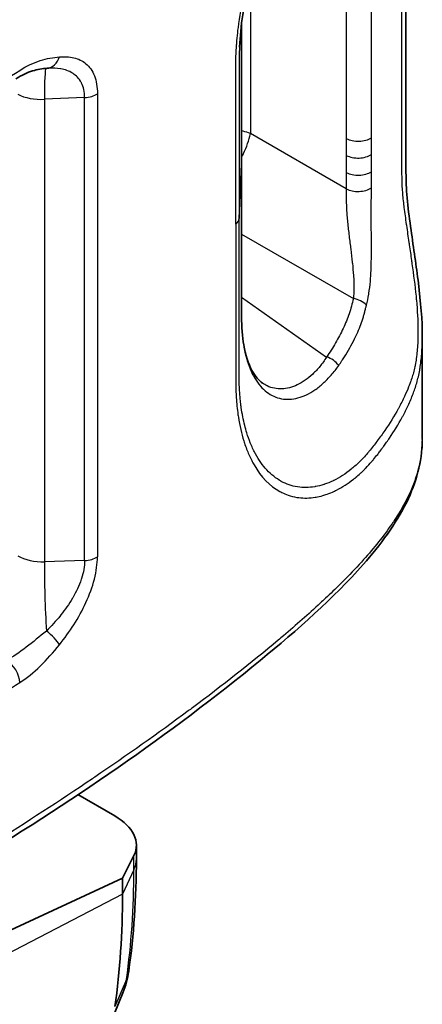
# Model space of a CAD drawing. Units: millimetres. Extents: x 36 to 2783, y 20 to 1284.
# Drawn here: x 906 to 923, y 262 to 304 of the extents above; entities that cross this region are included whole.
import ezdxf

# ---------------------------------------------------------------- set-up
doc = ezdxf.new("R2010")
doc.units = ezdxf.units.MM
doc.header["$LTSCALE"] = 2.5
doc.layers.add('Visible (ISO)', color=7, linetype='Continuous', lineweight=35)
doc.layers.add('Visible Narrow (ISO)', color=7, linetype='Continuous', lineweight=25)

msp = doc.modelspace()

# ---------------------------------------------------------------- linework, layer by layer
at = {"layer": 'Visible (ISO)'}
for p, q in [((905.858, 300.75), (905.858, 300.75)), ((923.179, 290.334), (923.179, 290.335)), ((923.179, 290.334), (923.179, 285.909)), ((908.107, 270.694), (908.107, 270.694)), ((909.914, 269.651), (908.311, 270.577)), ((910.844, 267.802), (910.844, 268.395)), ((910.246, 266.963), (910.736, 267.948)), ((910.246, 266.963), (904.742, 264.418)), ((910.246, 266.272), (910.246, 266.963)), ((910.262, 262.013), (909.728, 260.707))]:
    msp.add_line(p, q, dxfattribs=at)
for centre, major_axis, ratio, start_param, end_param in [((907.669, 268.491), (-3.174, 0.137), 0.546379, 2.90337, 3.950567), ((881.154, 283.068), (-20.571, 35.63), 0.57735, 3.776532, 3.926991), ((907.37, 263.392), (3.143, -0.447), 0.657411, 6.28318, 6.283245)]:
    msp.add_ellipse(centre, major_axis=major_axis, ratio=ratio, start_param=start_param, end_param=end_param, dxfattribs=at)
for points, knots in [([(923.179, 320.569), (923.179, 320.105), (923.032, 319.565), (922.518, 318.257), (922.157, 317.638), (921.521, 316.742), (921.29, 316.449), (921.008, 316.105), (920.963, 316.05), (920.914, 315.99), (920.91, 315.984), (920.904, 315.977), (920.903, 315.976), (920.901, 315.974), (920.901, 315.974), (920.901, 315.973), (920.901, 315.973), (920.901, 315.973), (920.901, 315.973), (920.886, 315.955), (920.872, 315.938), (920.815, 315.867), (920.771, 315.812), (920.594, 315.591), (920.458, 315.416), (919.901, 314.682), (919.455, 314.052), (918.737, 312.924), (918.457, 312.456), (918.054, 311.731), (917.924, 311.488), (917.411, 310.495), (917.047, 309.704), (916.31, 307.853), (915.961, 306.76), (915.484, 304.723), (915.337, 303.745), (915.293, 302.862)], [0, 0, 0, 0, 0.338461, 0.338461, 0.670184, 0.670184, 0.837132, 0.837132, 0.868423, 0.868423, 0.871357, 0.871357, 0.872402, 0.872402, 0.872468, 0.872468, 0.8725, 0.8725, 0.872517, 0.872517, 0.882555, 0.882555, 0.912673, 0.912673, 1.003096, 1.003096, 1.276199, 1.276199, 1.451609, 1.451609, 1.537261, 1.537261, 1.795944, 1.795944, 2.134913, 2.134913, 2.453497, 2.453497, 2.453497, 2.453497]), ([(922.475, 308.129), (922.475, 305.609), (922.475, 303.09), (922.475, 299.94), (922.475, 299.311), (922.475, 298.563), (922.475, 298.444), (922.476, 297.986), (922.474, 297.648), (922.478, 296.961), (922.498, 296.587), (922.579, 295.784), (922.636, 295.36), (922.802, 294.168), (922.92, 293.39), (923.111, 291.845), (923.179, 291.06), (923.179, 290.335)], [0, 0, 0, 0, 0.925727, 0.925727, 1.157161, 1.157161, 1.200555, 1.200555, 1.325555, 1.325555, 1.451757, 1.451757, 1.578177, 1.578177, 1.812839, 1.812839, 2.069921, 2.069921, 2.069921, 2.069921]), ([(915.38, 303.851), (915.38, 303.777), (915.38, 303.702), (915.381, 303.584), (915.381, 303.541), (915.381, 303.454), (915.381, 303.411), (915.381, 303.367)], [0.06791892, 0.06791892, 0.06791892, 0.06791892, 0.09534202, 0.09534202, 0.11123436, 0.11123436, 0.12712673, 0.12712673, 0.12712673, 0.12712673]), ([(906.993, 301.938), (906.783, 301.92), (906.577, 301.888), (906.144, 301.753), (905.9, 301.642), (905.647, 301.481)], [0, 0, 0, 0, 0.1186802, 0.1186802, 0.2410849, 0.2410849, 0.2410849, 0.2410849]), ([(915.381, 292.249), (915.381, 292.076), (915.38, 291.903), (915.38, 291.558), (915.38, 291.386), (915.381, 291.213)], [0, 0, 0, 0, 0.0635643, 0.0635643, 0.1271295, 0.1271295, 0.1271295, 0.1271295]), ([(915.381, 291.213), (915.385, 290.758), (915.413, 290.353), (915.554, 289.546), (915.68, 289.17), (915.969, 288.627), (916.129, 288.449), (916.279, 288.343)], [0, 0, 0, 0, 0.1682762, 0.1682762, 0.3754305, 0.3754305, 0.5743592, 0.5743592, 0.5743592, 0.5743592]), ([(923.178, 285.851), (923.168, 284.949), (922.916, 284.045), (922.04, 282.256), (921.38, 281.363), (919.343, 279.051), (917.801, 277.692), (912.324, 273.196), (907.991, 270.212), (902.173, 266.707), (900.98, 266.017), (899.746, 265.351)], [0.009402, 0.009402, 0.009402, 0.009402, 0.439778, 0.439778, 0.928592, 0.928592, 1.767719, 1.767719, 3.780275, 3.780275, 4.28492, 4.28492, 4.28492, 4.28492])]:
    msp.add_open_spline(points, degree=3, knots=knots, dxfattribs=at)
for points in [[(915.381, 303.367), (915.385, 301.509), (915.381, 299.661), (915.381, 297.808)], [(915.293, 302.862), (915.293, 302.857), (915.292, 302.853), (915.292, 302.849)], [(907.061, 301.943), (907.039, 301.942), (907.016, 301.94), (906.993, 301.938)], [(907.061, 301.943), (907.061, 301.943), (907.061, 301.943), (907.061, 301.943)], [(915.381, 297.808), (915.381, 295.955), (915.385, 294.102), (915.381, 292.249)], [(916.28, 288.343), (916.28, 288.343), (916.28, 288.343), (916.279, 288.343)], [(910.844, 267.802), (910.844, 266.127), (910.734, 264.501), (910.513, 262.945)], [(910.513, 262.945), (910.468, 262.625), (910.384, 262.311), (910.262, 262.012)]]:
    msp.add_open_spline(points, degree=3, dxfattribs=at)
at = {"layer": 'Visible Narrow (ISO)'}
for p, q in [((915.762, 305.905), (915.762, 299.114)), ((908.611, 300.67), (906.878, 300.595)), ((906.878, 300.595), (906.878, 280.623)), ((908.611, 280.682), (908.611, 300.67)), ((909.163, 300.832), (909.163, 280.843)), ((915.275, 299.263), (915.275, 299.263)), ((919.9, 296.725), (915.762, 299.114)), ((915.275, 295.446), (915.381, 297.797)), ((915.381, 294.777), (920.208, 291.991)), ((915.275, 292.126), (915.275, 292.126)), ((915.381, 292.051), (919.048, 289.466)), ((919.864, 289.546), (919.864, 289.546)), ((916.875, 284.237), (916.875, 284.237)), ((916.623, 283.947), (916.623, 283.947)), ((908.611, 280.682), (906.878, 280.623)), ((909.156, 280.628), (909.156, 280.628)), ((910.736, 267.327), (910.736, 267.948)), ((910.736, 267.327), (910.246, 266.272)), ((910.246, 266.272), (904.742, 263.411)), ((910.414, 262.593), (909.917, 261.426))]:
    msp.add_line(p, q, dxfattribs=at)
for centre, major_axis, ratio, start_param, end_param in [((914.619, 303.366), (0.762, 0.002), 0.575846, 6.255971, 6.283185), ((906.925, 302.729), (0.068, -0.791), 0.799796, 0.000014, 1.111044), ((907.091, 298.766), (-0.138, 3.172), 0.05152, 0.049226, 0.954001), ((906.776, 301.448), (-1.524, -0.035), 0.561612, 0.798438, 1.624682), ((908.558, 301.128), (0.794, 0), 0.57735, 4.7796, 5.580783), ((920.41, 299.226), (0.762, 0), 0.577478, 3.979473, 5.565919), ((920.41, 298.499), (0.762, 0.001), 0.576873, 3.978892, 5.565338), ((914.619, 297.808), (0.762, 0), 0.57735, 6.25714, 6.283189), ((920.41, 297.762), (0.762, -0.002), 0.579068, 3.98101, 5.567459), ((920.41, 297.052), (0.762, 0.007), 0.57145, 3.973765, 5.559753), ((914.513, 295.458), (0.762, 0), 0.57735, 5.652368, 6.25714), ((914.619, 292.25), (0.762, -0.002), 0.578851, 6.258313, 6.283185), ((920.18, 291.385), (0.733, -0.209), 0.786903, 0.892355, 1.753777), ((914.619, 291.207), (0.762, 0.006), 0.571505, 6.252645, 6.283185), ((919.02, 288.861), (0.629, -0.43), 0.744309, 1.135081, 2.001745), ((906.776, 281.526), (-1.524, 0.036), 0.592671, 0.825349, 1.651593), ((907.091, 278.794), (-0.108, 3.173), 0.058151, 0.954516, 1.941838), ((908.558, 281.139), (0.794, 0), 0.57735, 4.7796, 5.580783), ((906.925, 277.348), (0.616, -0.5), 0.315315, 0.602687, 1.769186), ((905.222, 275.72), (0.426, -0.67), 0.60423, 0.759913, 2.321993), ((907.669, 267.802), (3.175, 0), 0.57735, 6.021386, 6.283185), ((889.222, 279.147), (-12.737, 29.988), 0.578161, 3.905793, 4.078782), ((907.37, 263.392), (3.143, -0.447), 0.657411, 6.108881, 6.28318)]:
    msp.add_ellipse(centre, major_axis=major_axis, ratio=ratio, start_param=start_param, end_param=end_param, dxfattribs=at)
for points, knots in [([(915.129, 295.198), (915.129, 296.121), (915.129, 297.043), (915.129, 297.966), (915.129, 297.979), (915.129, 297.992), (915.129, 298.006), (915.129, 298.454), (915.128, 298.902), (915.128, 299.35), (915.128, 299.37), (915.128, 299.389), (915.128, 299.409), (915.129, 299.851), (915.129, 300.293), (915.129, 300.733), (915.129, 300.76), (915.128, 300.786), (915.128, 300.813), (915.128, 300.93), (915.128, 301.046), (915.128, 301.163), (915.128, 301.222), (915.128, 301.28), (915.127, 301.338), (915.127, 301.367), (915.127, 301.396), (915.127, 301.425), (915.127, 301.454), (915.128, 301.484), (915.128, 301.514), (915.128, 301.573), (915.128, 301.631), (915.128, 301.69), (915.128, 301.778), (915.129, 301.866), (915.129, 301.954), (915.13, 302.009), (915.13, 302.064), (915.131, 302.119), (915.132, 302.182), (915.133, 302.245), (915.135, 302.309), (915.139, 302.481), (915.147, 302.655), (915.158, 302.832), (915.161, 302.869), (915.164, 302.907), (915.167, 302.946), (915.171, 303.007), (915.176, 303.07), (915.182, 303.132), (915.195, 303.278), (915.21, 303.426), (915.227, 303.575), (915.232, 303.617), (915.237, 303.658), (915.242, 303.7), (915.3, 304.162), (915.378, 304.631), (915.477, 305.107), (915.487, 305.155), (915.497, 305.203), (915.507, 305.251), (915.564, 305.514), (915.626, 305.779), (915.695, 306.046), (915.729, 306.18), (915.765, 306.314), (915.803, 306.449), (915.825, 306.529), (915.848, 306.61), (915.872, 306.691), (915.887, 306.745), (915.903, 306.8), (915.92, 306.854), (916.224, 307.872), (916.598, 308.87), (917.036, 309.854), (917.062, 309.914), (917.089, 309.974), (917.116, 310.033), (917.206, 310.233), (917.299, 310.43), (917.393, 310.624), (917.515, 310.877), (917.639, 311.125), (917.766, 311.369), (917.797, 311.427), (917.827, 311.486), (917.858, 311.543), (918.084, 311.97), (918.317, 312.385), (918.557, 312.786), (918.59, 312.841), (918.623, 312.896), (918.656, 312.951), (918.76, 313.122), (918.865, 313.292), (918.97, 313.457), (919.003, 313.51), (919.037, 313.562), (919.07, 313.614), (919.175, 313.777), (919.28, 313.936), (919.385, 314.092), (919.418, 314.141), (919.451, 314.19), (919.484, 314.238), (919.727, 314.595), (919.969, 314.932), (920.206, 315.25), (920.237, 315.291), (920.268, 315.332), (920.298, 315.373), (920.365, 315.461), (920.432, 315.548), (920.498, 315.634), (920.535, 315.682), (920.572, 315.729), (920.608, 315.776), (920.637, 315.813), (920.666, 315.85), (920.694, 315.886), (920.71, 315.906), (920.726, 315.927), (920.742, 315.947), (920.828, 316.056), (920.913, 316.161), (920.996, 316.263), (921.022, 316.294), (921.047, 316.326), (921.073, 316.357), (921.134, 316.432), (921.194, 316.506), (921.254, 316.579), (921.291, 316.625), (921.327, 316.67), (921.363, 316.715), (921.386, 316.743), (921.408, 316.771), (921.43, 316.799), (921.459, 316.835), (921.487, 316.872), (921.515, 316.909), (921.558, 316.964), (921.6, 317.019), (921.641, 317.074), (921.663, 317.104), (921.685, 317.134), (921.707, 317.164), (921.726, 317.19), (921.745, 317.215), (921.763, 317.241), (921.963, 317.518), (922.149, 317.8), (922.314, 318.084), (922.325, 318.103), (922.336, 318.122), (922.347, 318.141), (922.426, 318.278), (922.499, 318.415), (922.568, 318.553), (922.646, 318.71), (922.718, 318.868), (922.783, 319.028), (922.787, 319.038), (922.791, 319.047), (922.795, 319.057), (922.855, 319.208), (922.909, 319.359), (922.955, 319.506), (922.957, 319.51), (922.958, 319.514), (922.959, 319.518), (922.983, 319.592), (923.004, 319.665), (923.024, 319.734), (923.044, 319.805), (923.063, 319.872), (923.079, 319.936), (923.08, 319.938), (923.08, 319.94), (923.081, 319.941), (923.112, 320.066), (923.137, 320.182), (923.153, 320.283), (923.154, 320.289), (923.155, 320.294), (923.155, 320.3), (923.17, 320.396), (923.178, 320.48), (923.179, 320.553), (923.179, 320.558), (923.179, 320.564), (923.179, 320.569)], [0, 0, 0, 0, 0.00338952, 0.00338952, 0.00338952, 0.00343819, 0.00343819, 0.00343819, 0.00508427, 0.00508427, 0.00508427, 0.00515729, 0.00515729, 0.00515729, 0.00677904, 0.00677904, 0.00677904, 0.00687638, 0.00687638, 0.00687638, 0.00730615, 0.00730615, 0.00730615, 0.00752104, 0.00752104, 0.00752104, 0.00762647, 0.00762647, 0.00762647, 0.00773593, 0.00773593, 0.00773593, 0.00795082, 0.00795082, 0.00795082, 0.00827315, 0.00827315, 0.00827315, 0.00847401, 0.00847401, 0.00847401, 0.00870292, 0.00870292, 0.00870292, 0.00932266, 0.00932266, 0.00932266, 0.00945502, 0.00945502, 0.00945502, 0.00966991, 0.00966991, 0.00966991, 0.01017328, 0.01017328, 0.01017328, 0.01031457, 0.01031457, 0.01031457, 0.01187597, 0.01187597, 0.01187597, 0.01203367, 0.01203367, 0.01203367, 0.01289321, 0.01289321, 0.01289321, 0.01332299, 0.01332299, 0.01332299, 0.01357974, 0.01357974, 0.01357974, 0.01375276, 0.01375276, 0.01375276, 0.01699396, 0.01699396, 0.01699396, 0.01719095, 0.01719095, 0.01719095, 0.0178487, 0.0178487, 0.0178487, 0.01870521, 0.01870521, 0.01870521, 0.01891005, 0.01891005, 0.01891005, 0.0204208, 0.0204208, 0.0204208, 0.02062914, 0.02062914, 0.02062914, 0.02128063, 0.02128063, 0.02128063, 0.02148869, 0.02148869, 0.02148869, 0.02214187, 0.02214187, 0.02214187, 0.02234824, 0.02234824, 0.02234824, 0.02387034, 0.02387034, 0.02387034, 0.02406733, 0.02406733, 0.02406733, 0.02449711, 0.02449711, 0.02449711, 0.02473842, 0.02473842, 0.02473842, 0.02492688, 0.02492688, 0.02492688, 0.02503433, 0.02503433, 0.02503433, 0.02560914, 0.02560914, 0.02560914, 0.02578643, 0.02578643, 0.02578643, 0.0262162, 0.0262162, 0.0262162, 0.02648198, 0.02648198, 0.02648198, 0.02664598, 0.02664598, 0.02664598, 0.02686086, 0.02686086, 0.02686086, 0.02718319, 0.02718319, 0.02718319, 0.02735734, 0.02735734, 0.02735734, 0.02750552, 0.02750552, 0.02750552, 0.02911684, 0.02911684, 0.02911684, 0.02922462, 0.02922462, 0.02922462, 0.03000146, 0.03000146, 0.03000146, 0.03088946, 0.03088946, 0.03088946, 0.03094372, 0.03094372, 0.03094372, 0.03178072, 0.03178072, 0.03178072, 0.03180326, 0.03180326, 0.03180326, 0.03222734, 0.03222734, 0.03222734, 0.03266281, 0.03266281, 0.03266281, 0.03267443, 0.03267443, 0.03267443, 0.03352236, 0.03352236, 0.03352236, 0.0335693, 0.0335693, 0.0335693, 0.03438191, 0.03438191, 0.03438191, 0.03444125, 0.03444125, 0.03444125, 0.03444125]), ([(922.287, 307.84), (922.287, 305.989), (922.287, 304.138), (922.287, 302.288), (922.287, 302.251), (922.287, 302.214), (922.287, 302.178), (922.288, 301.289), (922.288, 300.4), (922.287, 299.512), (922.287, 299.457), (922.287, 299.402), (922.287, 299.347), (922.287, 299.17), (922.288, 298.994), (922.288, 298.818), (922.288, 298.758), (922.288, 298.699), (922.288, 298.639), (922.288, 298.597), (922.288, 298.556), (922.288, 298.514), (922.288, 298.449), (922.287, 298.384), (922.287, 298.319), (922.287, 298.253), (922.287, 298.188), (922.287, 298.123), (922.287, 298.059), (922.287, 297.995), (922.287, 297.931), (922.287, 297.763), (922.287, 297.597), (922.288, 297.431), (922.288, 297.363), (922.289, 297.296), (922.29, 297.228), (922.29, 297.18), (922.291, 297.133), (922.292, 297.085), (922.292, 297.076), (922.293, 297.067), (922.293, 297.057), (922.294, 297.002), (922.295, 296.945), (922.297, 296.889), (922.299, 296.838), (922.302, 296.791), (922.306, 296.74), (922.309, 296.692), (922.313, 296.643), (922.318, 296.593), (922.334, 296.396), (922.356, 296.191), (922.382, 295.975), (922.384, 295.96), (922.386, 295.946), (922.388, 295.931), (922.403, 295.81), (922.419, 295.687), (922.435, 295.564), (922.452, 295.441), (922.47, 295.317), (922.487, 295.193), (922.489, 295.179), (922.491, 295.164), (922.494, 295.149), (922.528, 294.906), (922.565, 294.661), (922.6, 294.417), (922.605, 294.383), (922.611, 294.348), (922.616, 294.313), (922.649, 294.084), (922.682, 293.859), (922.714, 293.636), (922.721, 293.589), (922.727, 293.543), (922.734, 293.496), (922.801, 293.018), (922.862, 292.551), (922.908, 292.092), (922.913, 292.036), (922.919, 291.98), (922.924, 291.924), (922.965, 291.471), (922.99, 291.039), (922.992, 290.629), (922.992, 290.576), (922.992, 290.523), (922.992, 290.471), (922.99, 290.295), (922.984, 290.122), (922.974, 289.954), (922.971, 289.904), (922.967, 289.855), (922.963, 289.806), (922.954, 289.699), (922.943, 289.595), (922.93, 289.493), (922.923, 289.439), (922.916, 289.385), (922.908, 289.332), (922.901, 289.287), (922.894, 289.243), (922.886, 289.199), (922.877, 289.148), (922.868, 289.099), (922.858, 289.051), (922.839, 288.961), (922.818, 288.875), (922.795, 288.79), (922.784, 288.75), (922.772, 288.711), (922.761, 288.673), (922.736, 288.59), (922.709, 288.509), (922.681, 288.428), (922.663, 288.378), (922.645, 288.328), (922.626, 288.278), (922.614, 288.248), (922.602, 288.217), (922.59, 288.187), (922.536, 288.048), (922.476, 287.908), (922.412, 287.769), (922.334, 287.602), (922.25, 287.435), (922.16, 287.27), (922.153, 287.257), (922.146, 287.244), (922.139, 287.231), (921.966, 286.917), (921.772, 286.606), (921.561, 286.3), (921.56, 286.298), (921.559, 286.296), (921.557, 286.294), (921.506, 286.22), (921.454, 286.146), (921.401, 286.072), (921.347, 285.996), (921.291, 285.92), (921.235, 285.844), (921.229, 285.836), (921.223, 285.828), (921.217, 285.819), (921.167, 285.752), (921.116, 285.685), (921.064, 285.619), (921.007, 285.544), (920.948, 285.471), (920.889, 285.399), (920.88, 285.388), (920.871, 285.377), (920.862, 285.366), (920.743, 285.224), (920.621, 285.092), (920.495, 284.967), (920.378, 284.852), (920.261, 284.746), (920.142, 284.649), (920.132, 284.641), (920.123, 284.634), (920.113, 284.626), (919.865, 284.426), (919.612, 284.263), (919.357, 284.138), (919.349, 284.134), (919.341, 284.13), (919.332, 284.126), (919.208, 284.066), (919.084, 284.015), (918.959, 283.973), (918.952, 283.971), (918.945, 283.968), (918.937, 283.966), (918.811, 283.925), (918.685, 283.893), (918.561, 283.871), (918.555, 283.87), (918.55, 283.869), (918.544, 283.868), (918.288, 283.824), (918.038, 283.822), (917.798, 283.859), (917.795, 283.859), (917.793, 283.86), (917.791, 283.86), (917.67, 283.879), (917.552, 283.909), (917.436, 283.949), (917.319, 283.988), (917.205, 284.039), (917.094, 284.1), (917.093, 284.1), (917.091, 284.101), (917.09, 284.102), (916.867, 284.225), (916.66, 284.388), (916.473, 284.591), (916.292, 284.785), (916.129, 285.015), (915.984, 285.282), (915.978, 285.294), (915.971, 285.305), (915.965, 285.316), (915.891, 285.457), (915.822, 285.605), (915.759, 285.761), (915.704, 285.899), (915.653, 286.043), (915.607, 286.193), (915.575, 286.298), (915.545, 286.406), (915.517, 286.518), (915.457, 286.759), (915.407, 287.014), (915.369, 287.283), (915.365, 287.315), (915.36, 287.347), (915.356, 287.379), (915.349, 287.43), (915.343, 287.481), (915.337, 287.532), (915.328, 287.61), (915.321, 287.688), (915.314, 287.767), (915.31, 287.807), (915.307, 287.846), (915.304, 287.886), (915.301, 287.926), (915.298, 287.966), (915.296, 288.007), (915.292, 288.061), (915.29, 288.115), (915.287, 288.169), (915.282, 288.29), (915.279, 288.413), (915.278, 288.537), (915.277, 288.581), (915.276, 288.625), (915.276, 288.669), (915.275, 288.725), (915.275, 288.781), (915.275, 288.837), (915.274, 288.964), (915.274, 289.092), (915.274, 289.219), (915.274, 289.449), (915.275, 289.68), (915.275, 289.911), (915.275, 289.948), (915.275, 289.986), (915.275, 290.024), (915.276, 290.448), (915.275, 290.871), (915.275, 291.295), (915.275, 291.756), (915.275, 292.218), (915.275, 292.679), (915.275, 292.698), (915.275, 292.716), (915.275, 292.735), (915.275, 293.639), (915.275, 294.543), (915.275, 295.446)], [0, 0, 0, 0, 0.00679987, 0.00679987, 0.00679987, 0.00693453, 0.00693453, 0.00693453, 0.0101998, 0.0101998, 0.0101998, 0.01040181, 0.01040181, 0.01040181, 0.01104978, 0.01104978, 0.01104978, 0.01126865, 0.01126865, 0.01126865, 0.01142165, 0.01142165, 0.01142165, 0.01166071, 0.01166071, 0.01166071, 0.01189977, 0.01189977, 0.01189977, 0.01213543, 0.01213543, 0.01213543, 0.01274975, 0.01274975, 0.01274975, 0.01299885, 0.01299885, 0.01299885, 0.01317474, 0.01317474, 0.01317474, 0.01320837, 0.01320837, 0.01320837, 0.01341107, 0.01341107, 0.01341107, 0.01359476, 0.01359476, 0.01359476, 0.01376816, 0.01376816, 0.01376816, 0.01444972, 0.01444972, 0.01444972, 0.01449496, 0.01449496, 0.01449496, 0.01487471, 0.01487471, 0.01487471, 0.01525434, 0.01525434, 0.01525434, 0.0152997, 0.0152997, 0.0152997, 0.01604359, 0.01604359, 0.01604359, 0.01614968, 0.01614968, 0.01614968, 0.01685214, 0.01685214, 0.01685214, 0.01699967, 0.01699967, 0.01699967, 0.01851365, 0.01851365, 0.01851365, 0.01869963, 0.01869963, 0.01869963, 0.02020574, 0.02020574, 0.02020574, 0.0203996, 0.0203996, 0.0203996, 0.02105506, 0.02105506, 0.02105506, 0.02124958, 0.02124958, 0.02124958, 0.02167458, 0.02167458, 0.02167458, 0.0219037, 0.0219037, 0.0219037, 0.02209957, 0.02209957, 0.02209957, 0.02232544, 0.02232544, 0.02232544, 0.02275135, 0.02275135, 0.02275135, 0.02294955, 0.02294955, 0.02294955, 0.02337454, 0.02337454, 0.02337454, 0.02363877, 0.02363877, 0.02363877, 0.02379954, 0.02379954, 0.02379954, 0.02453665, 0.02453665, 0.02453665, 0.02543052, 0.02543052, 0.02543052, 0.0254995, 0.0254995, 0.0254995, 0.02719947, 0.02719947, 0.02719947, 0.02721039, 0.02721039, 0.02721039, 0.02762446, 0.02762446, 0.02762446, 0.02804945, 0.02804945, 0.02804945, 0.02809598, 0.02809598, 0.02809598, 0.02847444, 0.02847444, 0.02847444, 0.02889944, 0.02889944, 0.02889944, 0.02896432, 0.02896432, 0.02896432, 0.02981521, 0.02981521, 0.02981521, 0.0305994, 0.0305994, 0.0305994, 0.03066195, 0.03066195, 0.03066195, 0.03229937, 0.03229937, 0.03229937, 0.03235212, 0.03235212, 0.03235212, 0.03314935, 0.03314935, 0.03314935, 0.03319455, 0.03319455, 0.03319455, 0.03399934, 0.03399934, 0.03399934, 0.03403544, 0.03403544, 0.03403544, 0.0356993, 0.0356993, 0.0356993, 0.03571394, 0.03571394, 0.03571394, 0.03654929, 0.03654929, 0.03654929, 0.03738873, 0.03738873, 0.03738873, 0.03739927, 0.03739927, 0.03739927, 0.03909924, 0.03909924, 0.03909924, 0.04073008, 0.04073008, 0.04073008, 0.0407992, 0.0407992, 0.0407992, 0.04164919, 0.04164919, 0.04164919, 0.04239799, 0.04239799, 0.04239799, 0.04292416, 0.04292416, 0.04292416, 0.04406487, 0.04406487, 0.04406487, 0.04419914, 0.04419914, 0.04419914, 0.04441163, 0.04441163, 0.04441163, 0.04473038, 0.04473038, 0.04473038, 0.04488975, 0.04488975, 0.04488975, 0.04504912, 0.04504912, 0.04504912, 0.04526162, 0.04526162, 0.04526162, 0.04573179, 0.04573179, 0.04573179, 0.0458991, 0.0458991, 0.0458991, 0.0461116, 0.0461116, 0.0461116, 0.04659044, 0.04659044, 0.04659044, 0.04745724, 0.04745724, 0.04745724, 0.04759907, 0.04759907, 0.04759907, 0.049194, 0.049194, 0.049194, 0.05092854, 0.05092854, 0.05092854, 0.050999, 0.050999, 0.050999, 0.05439894, 0.05439894, 0.05439894, 0.05439894]), ([(920.984, 298.937), (920.984, 299.144), (920.984, 299.352), (920.984, 299.559), (920.984, 299.594), (920.984, 299.629), (920.984, 299.663), (920.984, 299.968), (920.984, 300.273), (920.984, 300.578), (920.984, 300.882), (920.984, 301.187), (920.984, 301.492), (920.984, 301.797), (920.984, 302.101), (920.984, 302.406), (920.984, 302.59), (920.984, 302.773), (920.984, 302.957), (920.984, 303.078), (920.984, 303.199), (920.984, 303.32), (920.984, 303.625), (920.984, 303.93), (920.984, 304.235), (920.984, 304.539), (920.984, 304.844), (920.984, 305.149), (920.984, 305.454), (920.984, 305.758), (920.984, 306.063), (920.984, 306.368), (920.984, 306.673), (920.984, 306.977)], [0, 0, 0, 0, 0.000762, 0.000762, 0.000762, 0.000889727, 0.000889727, 0.000889727, 0.002009035, 0.002009035, 0.002009035, 0.003128858, 0.003128858, 0.003128858, 0.004248827, 0.004248827, 0.004248827, 0.004923688, 0.004923688, 0.004923688, 0.005368611, 0.005368611, 0.005368611, 0.00648833, 0.00648833, 0.00648833, 0.00760805, 0.00760805, 0.00760805, 0.008727771, 0.008727771, 0.008727771, 0.009847492, 0.009847492, 0.009847492, 0.009847492]), ([(919.9, 306.94), (919.9, 304.866), (919.901, 302.792), (919.901, 300.718), (919.9, 300.112), (919.9, 299.505), (919.9, 298.899)], [0, 0, 0, 0, 0.00762, 0.00762, 0.00762, 0.009847314, 0.009847314, 0.009847314, 0.009847314]), ([(915.381, 297.797), (915.381, 298.723), (915.381, 299.649), (915.381, 301.039), (915.381, 301.502), (915.381, 302.429), (915.382, 302.891), (915.381, 303.355)], [0, 0, 0, 0, 0.003403976, 0.003403976, 0.005105964, 0.005105964, 0.006807952, 0.006807952, 0.006807952, 0.006807952]), ([(915.292, 302.849), (915.29, 302.813), (915.289, 302.777), (915.287, 302.742), (915.282, 302.613), (915.279, 302.486), (915.278, 302.36), (915.277, 302.315), (915.276, 302.27), (915.276, 302.225), (915.275, 302.169), (915.275, 302.112), (915.275, 302.055), (915.274, 301.927), (915.274, 301.8), (915.274, 301.672), (915.274, 301.442), (915.275, 301.213), (915.275, 300.982), (915.275, 300.945), (915.275, 300.907), (915.275, 300.869), (915.276, 300.446), (915.275, 300.022), (915.275, 299.598), (915.275, 299.137), (915.275, 298.675), (915.275, 298.214), (915.275, 298.195), (915.275, 298.176), (915.275, 298.158), (915.275, 297.254), (915.275, 296.35), (915.275, 295.446)], [0.045132266, 0.045132266, 0.045132266, 0.045132266, 0.045261616, 0.045261616, 0.045261616, 0.045731797, 0.045731797, 0.045731797, 0.045899103, 0.045899103, 0.045899103, 0.046111599, 0.046111599, 0.046111599, 0.046590446, 0.046590446, 0.046590446, 0.047457247, 0.047457247, 0.047457247, 0.04759907, 0.04759907, 0.04759907, 0.049194009, 0.049194009, 0.049194009, 0.050928542, 0.050928542, 0.050928542, 0.050999004, 0.050999004, 0.050999004, 0.054398937, 0.054398937, 0.054398937, 0.054398937]), ([(905.809, 301.843), (906.111, 302.035), (906.411, 302.174), (906.696, 302.266), (906.981, 302.358), (907.255, 302.403), (907.522, 302.427)], [0, 0, 0, 0, 0.001345759, 0.001345759, 0.001345759, 0.002691517, 0.002691517, 0.002691517, 0.002691517]), ([(907.522, 302.427), (907.742, 302.447), (907.952, 302.436), (908.145, 302.39), (908.338, 302.343), (908.513, 302.261), (908.666, 302.133), (908.818, 302.005), (908.943, 301.835), (909.03, 301.614), (909.117, 301.394), (909.163, 301.133), (909.163, 300.832)], [0, 0, 0, 0, 0.001099781, 0.001099781, 0.001099781, 0.002199561, 0.002199561, 0.002199561, 0.003299342, 0.003299342, 0.003299342, 0.004399123, 0.004399123, 0.004399123, 0.004399123]), ([(899.91, 298.357), (900.94, 298.912), (901.94, 299.485), (903.901, 300.649), (904.863, 301.242), (905.809, 301.843)], [-0.00000006, -0.00000006, -0.00000006, -0.00000006, 0.004223215, 0.004223215, 0.008446489, 0.008446489, 0.008446489, 0.008446489]), ([(908.611, 300.67), (908.611, 300.797), (908.598, 300.914), (908.574, 301.022), (908.552, 301.121), (908.519, 301.212), (908.478, 301.295), (908.474, 301.303), (908.47, 301.311), (908.465, 301.319), (908.418, 301.408), (908.362, 301.485), (908.298, 301.553), (908.242, 301.612), (908.179, 301.663), (908.112, 301.708), (908.103, 301.714), (908.093, 301.72), (908.083, 301.726), (907.934, 301.819), (907.768, 301.877), (907.587, 301.91), (907.579, 301.912), (907.571, 301.913), (907.562, 301.915), (907.404, 301.942), (907.235, 301.95), (907.061, 301.943)], [0, 0, 0, 0, 0.000457752, 0.000457752, 0.000457752, 0.000874056, 0.000874056, 0.000874056, 0.000915505, 0.000915505, 0.000915505, 0.001373257, 0.001373257, 0.001373257, 0.001774723, 0.001774723, 0.001774723, 0.00183101, 0.00183101, 0.00183101, 0.002705868, 0.002705868, 0.002705868, 0.002746515, 0.002746515, 0.002746515, 0.003511847, 0.003511847, 0.003511847, 0.003511847]), ([(915.762, 299.114), (915.66, 299.154), (915.553, 299.19), (915.423, 299.226), (915.402, 299.232), (915.381, 299.237)], [0, 0, 0, 0, 0.03125, 0.03125, 0.03718185, 0.03718185, 0.03718185, 0.03718185]), ([(915.381, 298.094), (915.41, 298.147), (915.439, 298.202), (915.532, 298.391), (915.593, 298.535), (915.694, 298.826), (915.735, 298.974), (915.762, 299.114)], [0.92417345, 0.92417345, 0.92417345, 0.92417345, 0.9375, 0.9375, 0.96875, 0.96875, 1, 1, 1, 1]), ([(915.381, 297.797), (915.381, 296.87), (915.381, 295.944), (915.381, 294.554), (915.381, 294.091), (915.381, 293.164), (915.382, 292.7), (915.381, 292.238)], [0, 0, 0, 0, 0.003403976, 0.003403976, 0.005105964, 0.005105964, 0.006807952, 0.006807952, 0.006807952, 0.006807952]), ([(920.768, 291.703), (920.807, 291.851), (920.841, 292.011), (920.869, 292.185), (920.87, 292.193), (920.872, 292.202), (920.873, 292.211), (920.9, 292.376), (920.921, 292.554), (920.937, 292.738), (920.939, 292.759), (920.94, 292.779), (920.942, 292.8), (920.959, 293.005), (920.969, 293.219), (920.976, 293.443), (920.982, 293.622), (920.984, 293.808), (920.985, 293.999), (920.985, 294.042), (920.985, 294.085), (920.985, 294.128), (920.985, 294.314), (920.984, 294.502), (920.982, 294.693), (920.982, 294.738), (920.981, 294.784), (920.981, 294.83), (920.979, 295.022), (920.977, 295.221), (920.976, 295.417), (920.976, 295.453), (920.976, 295.489), (920.976, 295.525), (920.975, 295.61), (920.975, 295.695), (920.975, 295.779), (920.976, 295.803), (920.976, 295.828), (920.976, 295.852), (920.976, 295.947), (920.977, 296.043), (920.978, 296.134), (920.978, 296.142), (920.978, 296.15), (920.978, 296.158), (920.98, 296.26), (920.981, 296.361), (920.982, 296.458), (920.983, 296.564), (920.985, 296.668), (920.984, 296.769)], [0, 0, 0, 0, 0.000728192, 0.000728192, 0.000728192, 0.000764577, 0.000764577, 0.000764577, 0.001456385, 0.001456385, 0.001456385, 0.001533883, 0.001533883, 0.001533883, 0.00229898, 0.00229898, 0.00229898, 0.002912769, 0.002912769, 0.002912769, 0.003050285, 0.003050285, 0.003050285, 0.003640962, 0.003640962, 0.003640962, 0.003780696, 0.003780696, 0.003780696, 0.004369154, 0.004369154, 0.004369154, 0.004476783, 0.004476783, 0.004476783, 0.00473325, 0.00473325, 0.00473325, 0.004806951, 0.004806951, 0.004806951, 0.005097346, 0.005097346, 0.005097346, 0.005123526, 0.005123526, 0.005123526, 0.005456942, 0.005456942, 0.005456942, 0.005825539, 0.005825539, 0.005825539, 0.005825539]), ([(919.9, 296.725), (919.902, 296.636), (919.901, 296.545), (919.9, 296.451), (919.9, 296.356), (919.898, 296.258), (919.899, 296.156), (919.9, 296.142), (919.9, 296.128), (919.9, 296.114), (919.902, 296.024), (919.905, 295.931), (919.91, 295.838), (919.912, 295.818), (919.913, 295.798), (919.914, 295.778), (919.919, 295.689), (919.926, 295.599), (919.934, 295.51), (919.936, 295.486), (919.938, 295.462), (919.94, 295.439), (919.958, 295.238), (919.981, 295.035), (920.004, 294.84), (920.007, 294.815), (920.01, 294.791), (920.013, 294.766), (920.036, 294.569), (920.061, 294.376), (920.084, 294.187), (920.087, 294.166), (920.09, 294.146), (920.092, 294.126), (920.116, 293.932), (920.139, 293.743), (920.158, 293.561), (920.159, 293.547), (920.161, 293.534), (920.162, 293.52), (920.182, 293.334), (920.198, 293.154), (920.209, 292.981), (920.209, 292.973), (920.21, 292.966), (920.21, 292.959), (920.222, 292.781), (920.228, 292.61), (920.228, 292.45), (920.228, 292.448), (920.228, 292.445), (920.228, 292.442), (920.227, 292.28), (920.221, 292.129), (920.208, 291.991)], [0, 0, 0, 0, 0.000316852, 0.000316852, 0.000316852, 0.00063577, 0.00063577, 0.00063577, 0.000679092, 0.000679092, 0.000679092, 0.000958382, 0.000958382, 0.000958382, 0.001018638, 0.001018638, 0.001018638, 0.001287236, 0.001287236, 0.001287236, 0.001358184, 0.001358184, 0.001358184, 0.001961132, 0.001961132, 0.001961132, 0.002037276, 0.002037276, 0.002037276, 0.002650454, 0.002650454, 0.002650454, 0.002716367, 0.002716367, 0.002716367, 0.003348022, 0.003348022, 0.003348022, 0.003395459, 0.003395459, 0.003395459, 0.004046538, 0.004046538, 0.004046538, 0.004074551, 0.004074551, 0.004074551, 0.004743023, 0.004743023, 0.004743023, 0.004753643, 0.004753643, 0.004753643, 0.005432735, 0.005432735, 0.005432735, 0.005432735]), ([(915.129, 295.198), (915.129, 294.276), (915.129, 293.353), (915.129, 292.431), (915.129, 292.418), (915.129, 292.404), (915.129, 292.391), (915.129, 291.943), (915.128, 291.495), (915.128, 291.047), (915.128, 291.027), (915.128, 291.007), (915.128, 290.987), (915.129, 290.546), (915.129, 290.105), (915.129, 289.663), (915.129, 289.637), (915.128, 289.61), (915.128, 289.584), (915.128, 289.467), (915.128, 289.349), (915.128, 289.232), (915.128, 289.174), (915.128, 289.115), (915.127, 289.057), (915.127, 289.028), (915.127, 288.999), (915.127, 288.971), (915.127, 288.941), (915.128, 288.911), (915.128, 288.881), (915.128, 288.823), (915.128, 288.764), (915.128, 288.706), (915.128, 288.619), (915.129, 288.531), (915.129, 288.444), (915.13, 288.39), (915.13, 288.336), (915.131, 288.282), (915.132, 288.22), (915.133, 288.159), (915.135, 288.098), (915.139, 287.933), (915.147, 287.771), (915.158, 287.612), (915.161, 287.579), (915.164, 287.545), (915.167, 287.511), (915.171, 287.457), (915.176, 287.403), (915.182, 287.349), (915.195, 287.223), (915.21, 287.1), (915.227, 286.978), (915.232, 286.944), (915.237, 286.911), (915.242, 286.877), (915.3, 286.506), (915.378, 286.162), (915.477, 285.844), (915.487, 285.812), (915.497, 285.78), (915.507, 285.748), (915.564, 285.576), (915.626, 285.411), (915.695, 285.255), (915.729, 285.177), (915.765, 285.1), (915.803, 285.026), (915.825, 284.982), (915.848, 284.938), (915.872, 284.895), (915.887, 284.867), (915.903, 284.838), (915.92, 284.81), (916.224, 284.285), (916.598, 283.902), (917.036, 283.662), (917.062, 283.647), (917.089, 283.633), (917.116, 283.62), (917.206, 283.574), (917.299, 283.536), (917.393, 283.503), (917.515, 283.461), (917.639, 283.43), (917.766, 283.409), (917.797, 283.404), (917.827, 283.4), (917.858, 283.396), (918.084, 283.369), (918.317, 283.374), (918.557, 283.413), (918.59, 283.418), (918.623, 283.424), (918.656, 283.431), (918.76, 283.452), (918.865, 283.479), (918.97, 283.512), (919.003, 283.523), (919.037, 283.534), (919.07, 283.546), (919.175, 283.583), (919.28, 283.626), (919.385, 283.675), (919.418, 283.691), (919.451, 283.707), (919.484, 283.724), (919.727, 283.847), (919.969, 284.002), (920.206, 284.188), (920.237, 284.212), (920.268, 284.237), (920.298, 284.262), (920.365, 284.317), (920.432, 284.375), (920.498, 284.435), (920.535, 284.469), (920.572, 284.503), (920.608, 284.539), (920.637, 284.566), (920.666, 284.594), (920.694, 284.623), (920.71, 284.639), (920.726, 284.656), (920.742, 284.672), (920.828, 284.761), (920.913, 284.853), (920.996, 284.95), (921.022, 284.98), (921.047, 285.01), (921.073, 285.041), (921.134, 285.114), (921.194, 285.19), (921.254, 285.266), (921.291, 285.314), (921.327, 285.361), (921.363, 285.409), (921.386, 285.438), (921.408, 285.468), (921.43, 285.498), (921.459, 285.537), (921.487, 285.575), (921.515, 285.614), (921.558, 285.673), (921.6, 285.731), (921.641, 285.79), (921.663, 285.822), (921.685, 285.854), (921.707, 285.886), (921.726, 285.913), (921.745, 285.94), (921.763, 285.967), (921.963, 286.263), (922.149, 286.564), (922.314, 286.868), (922.325, 286.888), (922.336, 286.909), (922.347, 286.929), (922.426, 287.076), (922.499, 287.224), (922.568, 287.372), (922.646, 287.542), (922.718, 287.713), (922.783, 287.884), (922.787, 287.895), (922.791, 287.905), (922.795, 287.916), (922.855, 288.077), (922.909, 288.239), (922.955, 288.407), (922.957, 288.412), (922.958, 288.416), (922.959, 288.421), (922.983, 288.506), (923.004, 288.593), (923.024, 288.684), (923.044, 288.778), (923.063, 288.875), (923.079, 288.975), (923.08, 288.978), (923.08, 288.981), (923.081, 288.983), (923.112, 289.179), (923.137, 289.388), (923.153, 289.605), (923.154, 289.617), (923.155, 289.629), (923.155, 289.641), (923.17, 289.849), (923.178, 290.064), (923.179, 290.286), (923.179, 290.302), (923.179, 290.318), (923.179, 290.334)], [0, 0, 0, 0, 0.00338952, 0.00338952, 0.00338952, 0.00343819, 0.00343819, 0.00343819, 0.00508428, 0.00508428, 0.00508428, 0.00515729, 0.00515729, 0.00515729, 0.00677904, 0.00677904, 0.00677904, 0.00687638, 0.00687638, 0.00687638, 0.00730615, 0.00730615, 0.00730615, 0.00752104, 0.00752104, 0.00752104, 0.00762648, 0.00762648, 0.00762648, 0.00773593, 0.00773593, 0.00773593, 0.00795082, 0.00795082, 0.00795082, 0.00827315, 0.00827315, 0.00827315, 0.00847401, 0.00847401, 0.00847401, 0.00870292, 0.00870292, 0.00870292, 0.00932267, 0.00932267, 0.00932267, 0.00945502, 0.00945502, 0.00945502, 0.00966991, 0.00966991, 0.00966991, 0.01017328, 0.01017328, 0.01017328, 0.01031457, 0.01031457, 0.01031457, 0.01187597, 0.01187597, 0.01187597, 0.01203367, 0.01203367, 0.01203367, 0.01289321, 0.01289321, 0.01289321, 0.01332299, 0.01332299, 0.01332299, 0.01357975, 0.01357975, 0.01357975, 0.01375276, 0.01375276, 0.01375276, 0.01699397, 0.01699397, 0.01699397, 0.01719095, 0.01719095, 0.01719095, 0.01784871, 0.01784871, 0.01784871, 0.01870521, 0.01870521, 0.01870521, 0.01891005, 0.01891005, 0.01891005, 0.0204208, 0.0204208, 0.0204208, 0.02062914, 0.02062914, 0.02062914, 0.02128064, 0.02128064, 0.02128064, 0.02148869, 0.02148869, 0.02148869, 0.02214187, 0.02214187, 0.02214187, 0.02234824, 0.02234824, 0.02234824, 0.02387034, 0.02387034, 0.02387034, 0.02406733, 0.02406733, 0.02406733, 0.02449711, 0.02449711, 0.02449711, 0.02473843, 0.02473843, 0.02473843, 0.02492688, 0.02492688, 0.02492688, 0.02503433, 0.02503433, 0.02503433, 0.02560914, 0.02560914, 0.02560914, 0.02578643, 0.02578643, 0.02578643, 0.0262162, 0.0262162, 0.0262162, 0.02648198, 0.02648198, 0.02648198, 0.02664598, 0.02664598, 0.02664598, 0.02686086, 0.02686086, 0.02686086, 0.02718319, 0.02718319, 0.02718319, 0.02735735, 0.02735735, 0.02735735, 0.02750552, 0.02750552, 0.02750552, 0.02911684, 0.02911684, 0.02911684, 0.02922462, 0.02922462, 0.02922462, 0.03000146, 0.03000146, 0.03000146, 0.03088947, 0.03088947, 0.03088947, 0.03094372, 0.03094372, 0.03094372, 0.03178072, 0.03178072, 0.03178072, 0.03180326, 0.03180326, 0.03180326, 0.03222734, 0.03222734, 0.03222734, 0.03266281, 0.03266281, 0.03266281, 0.03267443, 0.03267443, 0.03267443, 0.03352236, 0.03352236, 0.03352236, 0.0335693, 0.0335693, 0.0335693, 0.03438191, 0.03438191, 0.03438191, 0.03444147, 0.03444147, 0.03444147, 0.03444147]), ([(920.208, 291.991), (920.177, 291.882), (920.152, 291.772), (920.122, 291.663), (920.092, 291.554), (920.059, 291.446), (920.022, 291.339), (919.95, 291.124), (919.864, 290.911), (919.766, 290.701), (919.667, 290.491), (919.557, 290.283), (919.437, 290.077), (919.317, 289.872), (919.186, 289.668), (919.048, 289.466)], [0, 0, 0, 0, 0.000546434, 0.000546434, 0.000546434, 0.001092867, 0.001092867, 0.001092867, 0.002185735, 0.002185735, 0.002185735, 0.003278533, 0.003278533, 0.003278533, 0.00437147, 0.00437147, 0.00437147, 0.00437147]), ([(919.576, 289.103), (919.622, 289.171), (919.669, 289.242), (919.714, 289.311), (919.75, 289.365), (919.784, 289.419), (919.818, 289.473), (919.978, 289.727), (920.125, 289.986), (920.255, 290.248), (920.275, 290.29), (920.296, 290.333), (920.315, 290.375), (920.369, 290.49), (920.42, 290.605), (920.466, 290.721), (920.507, 290.824), (920.545, 290.927), (920.581, 291.03), (920.6, 291.086), (920.618, 291.142), (920.635, 291.198), (920.652, 291.253), (920.668, 291.308), (920.683, 291.364), (920.686, 291.377), (920.69, 291.391), (920.693, 291.404), (920.708, 291.46), (920.721, 291.517), (920.735, 291.573), (920.745, 291.617), (920.756, 291.659), (920.768, 291.703)], [0, 0, 0, 0, 0.000368146, 0.000368146, 0.000368146, 0.000659378, 0.000659378, 0.000659378, 0.002037054, 0.002037054, 0.002037054, 0.00225762, 0.00225762, 0.00225762, 0.002857436, 0.002857436, 0.002857436, 0.00338643, 0.00338643, 0.00338643, 0.003670999, 0.003670999, 0.003670999, 0.003950834, 0.003950834, 0.003950834, 0.004018329, 0.004018329, 0.004018329, 0.004295833, 0.004295833, 0.004295833, 0.004515239, 0.004515239, 0.004515239, 0.004515239]), ([(915.381, 291.2), (915.383, 290.977), (915.388, 290.765), (915.418, 290.354), (915.442, 290.157), (915.504, 289.78), (915.544, 289.599), (915.636, 289.263), (915.69, 289.106), (915.81, 288.813), (915.878, 288.678), (916.026, 288.429), (916.108, 288.315), (916.368, 288.016), (916.562, 287.868), (916.985, 287.677), (917.217, 287.634), (917.69, 287.656), (917.933, 287.72), (918.302, 287.895), (918.426, 287.967), (918.669, 288.134), (918.789, 288.229), (919.023, 288.442), (919.138, 288.56), (919.362, 288.817), (919.473, 288.954), (919.576, 289.103)], [0, 0, 0, 0, 0.00080825, 0.00080825, 0.00161651, 0.00161651, 0.00242476, 0.00242476, 0.00323301, 0.00323301, 0.00404126, 0.00404126, 0.00484952, 0.00484952, 0.00646602, 0.00646602, 0.00808253, 0.00808253, 0.00969903, 0.00969903, 0.01050729, 0.01050729, 0.01131554, 0.01131554, 0.01212379, 0.01212379, 0.01293204, 0.01293204, 0.01293204, 0.01293204]), ([(919.048, 289.466), (918.96, 289.321), (918.862, 289.188), (918.661, 288.943), (918.557, 288.832), (918.344, 288.631), (918.235, 288.542), (918.013, 288.385), (917.899, 288.318), (917.561, 288.156), (917.337, 288.098), (916.9, 288.082), (916.685, 288.126), (916.417, 288.254), (916.347, 288.295), (916.28, 288.343)], [0, 0, 0, 0, 0.000764828, 0.000764828, 0.001529657, 0.001529657, 0.002294485, 0.002294485, 0.003059313, 0.003059313, 0.00458897, 0.00458897, 0.006118626, 0.006118626, 0.006679389, 0.006679389, 0.006679389, 0.006679389]), ([(923.179, 285.909), (923.179, 285.682), (923.163, 285.454), (923.13, 285.226), (923.125, 285.187), (923.119, 285.148), (923.112, 285.109), (923.085, 284.943), (923.049, 284.776), (923.005, 284.611), (922.975, 284.498), (922.941, 284.386), (922.904, 284.274), (922.887, 284.223), (922.869, 284.173), (922.851, 284.122), (922.644, 283.55), (922.35, 282.996), (921.995, 282.453), (921.953, 282.388), (921.909, 282.323), (921.864, 282.258), (921.507, 281.735), (921.096, 281.224), (920.646, 280.72), (920.582, 280.649), (920.517, 280.577), (920.451, 280.506), (920.19, 280.222), (919.917, 279.94), (919.636, 279.661), (919.429, 279.456), (919.218, 279.252), (919.003, 279.049), (918.928, 278.979), (918.853, 278.909), (918.777, 278.838), (918.265, 278.364), (917.735, 277.896), (917.191, 277.434), (917.116, 277.37), (917.041, 277.307), (916.966, 277.244), (915.784, 276.249), (914.541, 275.276), (913.261, 274.321), (913.202, 274.276), (913.142, 274.232), (913.083, 274.188), (911.777, 273.218), (910.433, 272.267), (909.056, 271.332), (909.018, 271.307), (908.981, 271.281), (908.943, 271.256), (907.539, 270.305), (906.1, 269.37), (904.621, 268.456), (904.605, 268.446), (904.589, 268.436), (904.573, 268.426), (903.83, 267.967), (903.076, 267.512), (902.309, 267.064), (902.302, 267.06), (902.295, 267.057), (902.289, 267.053), (901.904, 266.828), (901.515, 266.605), (901.122, 266.383), (900.923, 266.271), (900.722, 266.159), (900.52, 266.047), (900.419, 265.992), (900.318, 265.936), (900.216, 265.881), (900.115, 265.825), (900.014, 265.771), (899.91, 265.715)], [0.01064728, 0.01064728, 0.01064728, 0.01064728, 0.01186209, 0.01186209, 0.01186209, 0.01206947, 0.01206947, 0.01206947, 0.0129525, 0.0129525, 0.0129525, 0.01355668, 0.01355668, 0.01355668, 0.01383291, 0.01383291, 0.01383291, 0.01694587, 0.01694587, 0.01694587, 0.01732141, 0.01732141, 0.01732141, 0.02033505, 0.02033505, 0.02033505, 0.02076304, 0.02076304, 0.02076304, 0.02246852, 0.02246852, 0.02246852, 0.02372424, 0.02372424, 0.02372424, 0.02416062, 0.02416062, 0.02416062, 0.02711343, 0.02711343, 0.02711343, 0.02751907, 0.02751907, 0.02751907, 0.0338918, 0.0338918, 0.0338918, 0.03418675, 0.03418675, 0.03418675, 0.04067017, 0.04067017, 0.04067017, 0.04084657, 0.04084657, 0.04084657, 0.04744854, 0.04744854, 0.04744854, 0.04751966, 0.04751966, 0.04751966, 0.05083773, 0.05083773, 0.05083773, 0.05086624, 0.05086624, 0.05086624, 0.05253232, 0.05253232, 0.05253232, 0.05337962, 0.05337962, 0.05337962, 0.05380326, 0.05380326, 0.05380326, 0.05422691, 0.05422691, 0.05422691, 0.05422691]), ([(908.611, 280.682), (908.611, 280.555), (908.598, 280.424), (908.574, 280.289), (908.552, 280.166), (908.519, 280.039), (908.478, 279.911), (908.474, 279.899), (908.47, 279.886), (908.465, 279.873), (908.418, 279.733), (908.362, 279.594), (908.298, 279.457), (908.242, 279.337), (908.179, 279.218), (908.112, 279.1), (908.103, 279.084), (908.093, 279.067), (908.083, 279.051), (907.934, 278.797), (907.768, 278.559), (907.587, 278.333), (907.579, 278.322), (907.571, 278.312), (907.562, 278.301), (907.372, 278.066), (907.169, 277.844), (906.958, 277.637)], [0, 0, 0, 0, 0.000457752, 0.000457752, 0.000457752, 0.000874056, 0.000874056, 0.000874056, 0.000915505, 0.000915505, 0.000915505, 0.001373257, 0.001373257, 0.001373257, 0.001774723, 0.001774723, 0.001774723, 0.00183101, 0.00183101, 0.00183101, 0.002705868, 0.002705868, 0.002705868, 0.002746515, 0.002746515, 0.002746515, 0.003662019, 0.003662019, 0.003662019, 0.003662019]), ([(907.522, 277.046), (907.742, 277.317), (907.952, 277.606), (908.145, 277.911), (908.338, 278.215), (908.513, 278.532), (908.666, 278.866), (908.818, 279.2), (908.943, 279.539), (909.03, 279.879), (909.117, 280.218), (909.163, 280.541), (909.163, 280.843)], [0, 0, 0, 0, 0.001099781, 0.001099781, 0.001099781, 0.002199561, 0.002199561, 0.002199561, 0.003299342, 0.003299342, 0.003299342, 0.004399123, 0.004399123, 0.004399123, 0.004399123]), ([(906.958, 277.637), (906.669, 277.396), (906.383, 277.156), (905.807, 276.718), (905.516, 276.519), (905.226, 276.365)], [0, 0, 0, 0, 0.001169429, 0.001169429, 0.002338856, 0.002338856, 0.002338856, 0.002338856]), ([(905.809, 275.412), (906.111, 275.604), (906.411, 275.85), (906.696, 276.127), (906.981, 276.405), (907.255, 276.718), (907.522, 277.046)], [0, 0, 0, 0, 0.001345759, 0.001345759, 0.001345759, 0.002691517, 0.002691517, 0.002691517, 0.002691517]), ([(899.91, 271.924), (900.94, 272.478), (901.94, 273.051), (903.901, 274.216), (904.863, 274.809), (905.809, 275.412)], [-0.00000006, -0.00000006, -0.00000006, -0.00000006, 0.004223215, 0.004223215, 0.008446489, 0.008446489, 0.008446489, 0.008446489]), ([(910.262, 262.013), (910.266, 262.024), (910.271, 262.035), (910.275, 262.046), (910.286, 262.073), (910.296, 262.101), (910.306, 262.13), (910.311, 262.144), (910.315, 262.158), (910.32, 262.173), (910.324, 262.187), (910.329, 262.201), (910.333, 262.216), (910.338, 262.231), (910.342, 262.246), (910.346, 262.261), (910.35, 262.276), (910.354, 262.291), (910.358, 262.307), (910.366, 262.337), (910.373, 262.368), (910.38, 262.399), (910.393, 262.462), (910.405, 262.526), (910.414, 262.593)], [0.7999668, 0.7999668, 0.7999668, 0.7999668, 0.8125, 0.8125, 0.8125, 0.84375, 0.84375, 0.84375, 0.859375, 0.859375, 0.859375, 0.8747872, 0.8747872, 0.8747872, 0.890625, 0.890625, 0.890625, 0.90625, 0.90625, 0.90625, 0.9375, 0.9375, 0.9375, 1, 1, 1, 1])]:
    msp.add_open_spline(points, degree=3, knots=knots, dxfattribs=at)
for points in [[(915.381, 303.355), (915.381, 303.52), (915.38, 303.685), (915.38, 303.849)], [(919.9, 298.899), (919.9, 298.657), (919.9, 298.415), (919.9, 298.172)], [(920.984, 298.21), (920.984, 298.452), (920.984, 298.695), (920.984, 298.937)], [(919.9, 298.172), (919.9, 297.926), (919.901, 297.68), (919.9, 297.435)], [(920.984, 297.471), (920.985, 297.717), (920.985, 297.964), (920.984, 298.21)], [(919.9, 297.435), (919.9, 297.199), (919.898, 296.963), (919.9, 296.725)], [(920.984, 296.769), (920.98, 297.003), (920.983, 297.237), (920.984, 297.471)], [(915.381, 292.238), (915.38, 291.892), (915.378, 291.548), (915.381, 291.2)]]:
    msp.add_open_spline(points, degree=3, dxfattribs=at)

doc.saveas('drawing.dxf')
